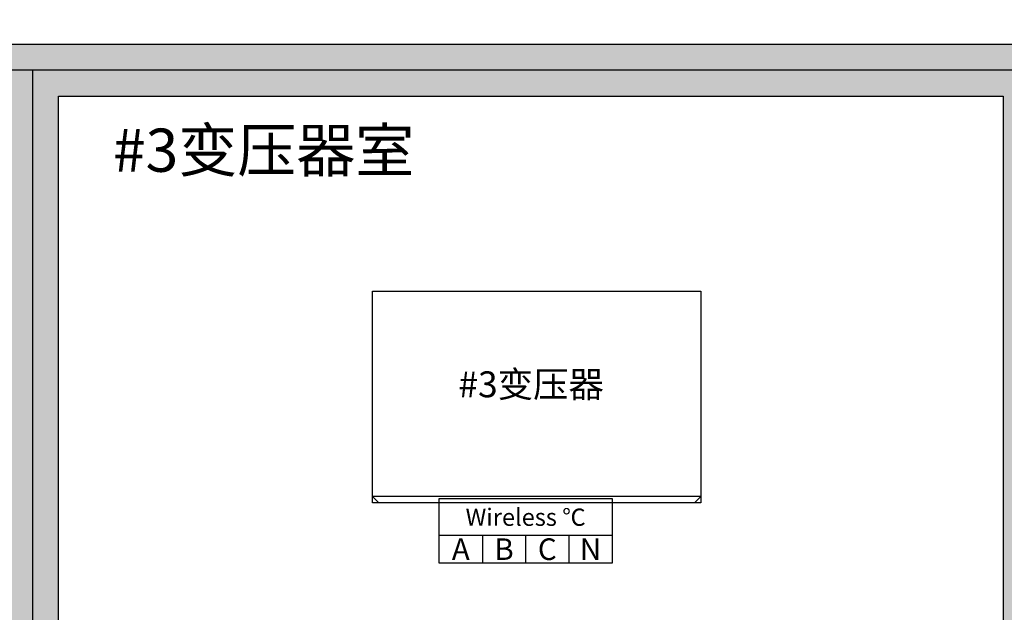
# Model space of a CAD drawing. Extents: x -16895 to 17301, y -17006 to 5897.
# Drawn here: x -2323 to 2232, y -2550 to 194 of the extents above; entities that cross this region are included whole.
import ezdxf
from ezdxf.enums import TextEntityAlignment as Align

# ---------------------------------------------------------------- set-up
doc = ezdxf.new("R2010")
doc.units = 0
doc.layers.get('0').update_dxf_attribs({"linetype": 'CONTINUOUS'})
for name, color, linetype in [('distance', 3, 'CONTINUOUS'), ('Equipment-Text', 3, 'CONTINUOUS'), ('Equipment-wireless TEMP', 12, 'CONTINUOUS'), ('OITT-180', 40, 'CONTINUOUS'), ('SCB10-1000kVA', 40, 'CONTINUOUS'), ('wall', 7, 'CONTINUOUS')]:
    doc.layers.add(name, color=color, linetype=linetype)
doc.layers.add('mono-innerwall', color=6, linetype='CONTINUOUS', plot=False)
doc.styles.get("Standard").update_dxf_attribs({"font": 'txt', "width": 0.8})

# ---------------------------------------------------------------- blocks, each defined once
blk = doc.blocks.new('SCB10-1000kVA')
for p, q in [((30, 980), (0, 950)), ((30, 980), (1490, 980)), ((1520, 950), (1490, 980)), ((0, 0), (0, 950)), ((0, 950), (1520, 950)), ((1520, 950), (1520, 0)), ((1520, 0), (0, 0))]:
    blk.add_line(p, q)
blk = doc.blocks.new('wireless TEMP')
for p, q in [((0, 0), (0, 130)), ((0, 130), (200, 130)), ((200, 130), (400, 130)), ((200, 130), (200, 0)), ((400, 130), (600, 130)), ((400, 130), (400, 0)), ((600, 130), (800, 130)), ((600, 130), (600, 0))]:
    blk.add_line(p, q)
blk.add_lwpolyline([(0, 300), (800, 300), (800, 0), (0, 0)], close=True)
for s, height, p in [('Wireless ℃', 80, (400, 213.1)), ('A', 100, (100, 65)), ('B', 100, (300, 65)), ('C', 100, (500, 65)), ('N', 100, (700, 65))]:
    blk.add_text(s, height=height).set_placement(p, align=Align.MIDDLE_CENTER)

msp = doc.modelspace()

# ---------------------------------------------------------------- hatches: boundary and pattern name
at = {"layer": 'wall'}
h = msp.add_hatch(dxfattribs=at)
h.set_pattern_fill('AR-B816', color=256, scale=0.75, style=0)
h.set_pattern_definition([(0, (-351549.37, -21038.64), (0, 152.4), []), (90, (-351549.37, -21038.64), (-152.4, 152.4), [152.4, -152.4])])
h.paths.add_polyline_path([(6837, -4160.5), (5567, -4160.5), (5567, -4400.5), (7327, -4400.5), (7327, -4160.5), (7077, -4160.5), (7077, 1239.5), (6837, 1239.5), (6837, 79.5), (-11363, 79.5), (-11363, 2469.5), (-11603, 2469.5), (-11603, -4400.5), (-10063, -4400.5), (-10063, -4160.5), (-11363, -4160.5), (-11363, -160.5), (-6993, -160.5), (-6993, -4160.5), (-8263, -4160.5), (-8263, -4400.5), (-5453, -4400.5), (-5453, -4160.5), (-6753, -4160.5), (-6753, -160.5), (-2383, -160.5), (-2383, -4160.5), (-3653, -4160.5), (-3653, -4400.5), (-843, -4400.5), (-843, -4160.5), (-2143, -4160.5), (-2143, -160.5), (2227, -160.5), (2227, -4160.5), (957, -4160.5), (957, -4400.5), (3767, -4400.5), (3767, -4160.5), (2467, -4160.5), (2467, -160.5), (6837, -160.5)], flags=17)
h.paths.add_polyline_path([(15137, -4400.5), (12027, -4400.5), (12027, -4160.5), (14897, -4160.5), (14897, 739.5), (15137, 739.5)], flags=17)
h.paths.add_polyline_path([(8787, 4239.5), (8787, -4160.5), (8527, -4160.5), (8527, -4400.5), (10527, -4400.5), (10527, -4160.5), (9027, -4160.5), (9027, 4239.5), (14897, 4239.5), (14897, 2239.5), (15137, 2239.5), (15137, 4479.5), (-11603, 4479.5), (-11603, 3669.5), (-11363, 3669.5), (-11363, 4239.5), (6837, 4239.5), (6837, 2739.5), (7077, 2739.5), (7077, 4239.5)])

# ---------------------------------------------------------------- linework, layer by layer
at = {"layer": 'mono-innerwall'}
for points in [[(6957, -40.5), (-11483, -40.5)], [(-2263, -40.5), (-2263, -4280.5)]]:
    msp.add_lwpolyline(points, dxfattribs=at)
at = {"layer": 'OITT-180'}
msp.add_lwpolyline([(-691.4, -1062.6), (828.2, -1062.6), (828.2, -2042.6), (-691.4, -2042.6)], close=True, dxfattribs=at)
at = {"layer": 'wall'}
for points in [[(6837, 79.5), (-11363, 79.5)], [(-8263, -4400.5), (-5453, -4400.5), (-5453, -4160.5), (-6753, -4160.5), (-6753, -160.5), (-2383, -160.5), (-2383, -4160.5), (-3653, -4160.5), (-3653, -4400.5), (-843, -4400.5), (-843, -4160.5), (-2143, -4160.5), (-2143, -160.5), (2227, -160.5), (2227, -4160.5), (957, -4160.5), (957, -4400.5), (3767, -4400.5)]]:
    msp.add_lwpolyline(points, dxfattribs=at)

# ---------------------------------------------------------------- block references
at = {"layer": 'Equipment-wireless TEMP'}
msp.add_blockref('wireless TEMP', (-382.3, -2322.2), dxfattribs=at)
at = {"layer": 'SCB10-1000kVA', "rotation": 180}
msp.add_blockref('SCB10-1000kVA', (828.6, -1062.6), dxfattribs=at)

# ---------------------------------------------------------------- texts
at = {"layer": 'distance', "color": 7, "insert": (-1892.1, -510.2), "char_height": 200, "attachment_point": 7}
msp.add_mtext_dynamic_manual_height_columns('#3变压器室', width=1670.075, gutter_width=11454, heights=[0], dxfattribs=at)
at = {"layer": 'Equipment-Text'}
msp.add_text('#3变压器', height=120, dxfattribs=at).set_placement((42.9, -1494), align=Align.MIDDLE_CENTER)

doc.saveas('drawing.dxf')
